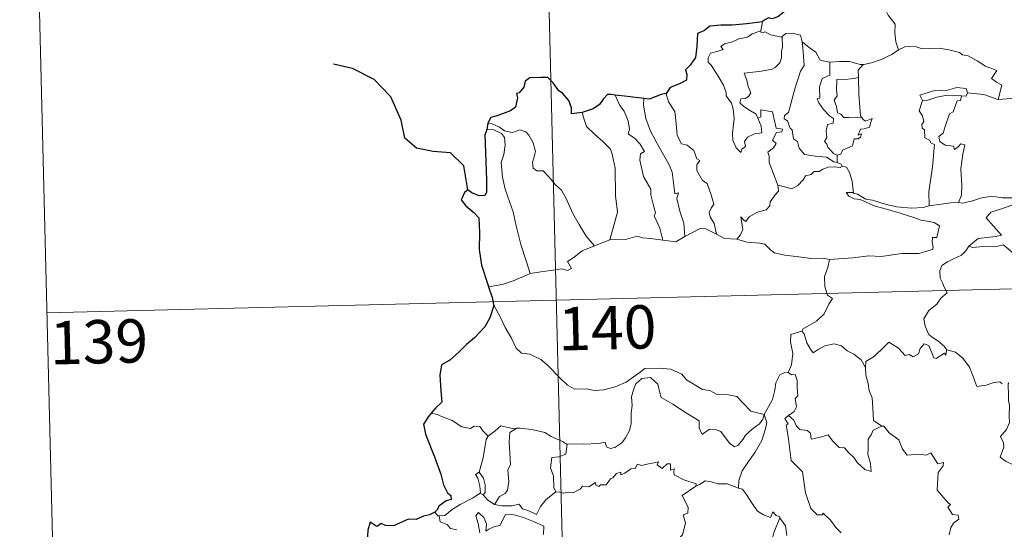
# Model space of a CAD drawing. Units: metres. Extents: x 667728 to 672255, y 744170 to 747250.
# Drawn here: x 668008 to 668179, y 746252 to 746341 of the extents above; entities that cross this region are included whole.
import ezdxf
from ezdxf.enums import TextEntityAlignment as Align

# ---------------------------------------------------------------- set-up
doc = ezdxf.new("R2010")
doc.units = ezdxf.units.M
doc.header["$MEASUREMENT"] = 0
doc.layers.add('Carátula', color=7, linetype='Continuous', lineweight=0)
doc.styles.add('Style-font002', font='font002.shx')

msp = doc.modelspace()

# ---------------------------------------------------------------- linework, layer by layer
at = {"layer": 'Carátula', "color": 7, "linetype": 'Continuous', "lineweight": 0}
for p, q in [((668096.753, 746472.675), (668102.713, 746231.816)), ((668096.753, 746472.675), (668102.713, 746231.816)), ((668011.475, 746350.064), (668014.456, 746229.631)), ((668011.475, 746350.064), (668014.456, 746229.631)), ((668012.966, 746289.849), (668542.488, 746302.96)), ((668012.966, 746289.849), (668542.488, 746302.96))]:
    msp.add_line(p, q, dxfattribs=at)
at = {"layer": 'Carátula', "color": 7, "linetype": 'Continuous', "lineweight": 30, "flags": 128}
for points in [[(668143.658, 746348.267), (668143.438, 746346.884), (668143.513, 746345.824), (668142.48, 746344.138), (668141.392, 746343.059), (668140.96, 746342.111), (668139.614, 746341.021), (668138.63, 746340.677), (668138.021, 746340.9), (668136.992, 746340.283), (668136.974, 746340.193)], [(668143.658, 746348.267), (668143.438, 746346.884), (668143.513, 746345.824), (668142.48, 746344.138), (668141.392, 746343.059), (668140.96, 746342.111), (668139.614, 746341.021), (668138.63, 746340.677), (668138.021, 746340.9), (668136.992, 746340.283), (668136.974, 746340.193)], [(668136.974, 746340.193), (668134.275, 746339.863), (668131.695, 746339.609), (668129.724, 746339.621), (668127.838, 746339.411), (668126.896, 746338.674), (668125.692, 746338.185), (668125.578, 746335.941), (668125.366, 746333.983), (668124.422, 746332.682), (668123.623, 746331.888), (668123.866, 746331.151), (668123.824, 746330.106), (668122.573, 746329.474), (668120.962, 746328.827), (668120.301, 746327.804)], [(668136.974, 746340.193), (668134.275, 746339.863), (668131.695, 746339.609), (668129.724, 746339.621), (668127.838, 746339.411), (668126.896, 746338.674), (668125.692, 746338.185), (668125.578, 746335.941), (668125.366, 746333.983), (668124.422, 746332.682), (668123.623, 746331.888), (668123.866, 746331.151), (668123.824, 746330.106), (668122.573, 746329.474), (668120.962, 746328.827), (668120.301, 746327.804)], [(668085.922, 746311.128), (668085.207, 746315.258), (668082.937, 746317.512), (668079.882, 746317.741), (668077.032, 746318.291), (668074.98, 746320.024), (668074.368, 746323.162), (668072.577, 746327.217), (668069.655, 746330.188), (668065.919, 746332.079), (668062.641, 746332.83)], [(668085.922, 746311.128), (668085.207, 746315.258), (668082.937, 746317.512), (668079.882, 746317.741), (668077.032, 746318.291), (668074.98, 746320.024), (668074.368, 746323.162), (668072.577, 746327.217), (668069.655, 746330.188), (668065.919, 746332.079), (668062.641, 746332.83)], [(668105.73, 746324.52), (668103.846, 746324.248), (668103.88, 746325.309), (668103.425, 746326.546), (668102.285, 746327.828), (668101.686, 746328.213), (668100.68, 746329.649), (668099.755, 746330.557), (668098.585, 746330.547), (668096.66, 746330.486), (668095.831, 746329.935), (668095.595, 746328.893), (668094.833, 746327.91), (668094.358, 746327.798), (668094.506, 746327.043), (668094.194, 746325.428), (668093.303, 746324.755), (668091.896, 746324.281), (668090.777, 746323.835), (668089.879, 746323.642), (668089.36, 746322.62)], [(668105.73, 746324.52), (668103.846, 746324.248), (668103.88, 746325.309), (668103.425, 746326.546), (668102.285, 746327.828), (668101.686, 746328.213), (668100.68, 746329.649), (668099.755, 746330.557), (668098.585, 746330.547), (668096.66, 746330.486), (668095.831, 746329.935), (668095.595, 746328.893), (668094.833, 746327.91), (668094.358, 746327.798), (668094.506, 746327.043), (668094.194, 746325.428), (668093.303, 746324.755), (668091.896, 746324.281), (668090.777, 746323.835), (668089.879, 746323.642), (668089.36, 746322.62)], [(668111.416, 746327.52), (668110.708, 746327.601), (668110.127, 746327.603), (668109.387, 746326.811), (668108.701, 746325.895), (668107.642, 746325.109), (668105.73, 746324.52)], [(668111.416, 746327.52), (668110.708, 746327.601), (668110.127, 746327.603), (668109.387, 746326.811), (668108.701, 746325.895), (668107.642, 746325.109), (668105.73, 746324.52)], [(668116.384, 746326.942), (668113.599, 746327.267), (668111.416, 746327.52)], [(668116.384, 746326.942), (668113.599, 746327.267), (668111.416, 746327.52)], [(668120.301, 746327.804), (668119.397, 746327.583), (668117.317, 746326.828), (668116.384, 746326.942)], [(668120.301, 746327.804), (668119.397, 746327.583), (668117.317, 746326.828), (668116.384, 746326.942)], [(668089.36, 746322.62), (668089.217, 746321.531)], [(668089.36, 746322.62), (668089.217, 746321.531)], [(668089.217, 746321.531), (668088.853, 746320.561), (668088.95, 746317.609), (668089.118, 746312.78), (668089.167, 746310.621), (668088.835, 746310.121), (668087.872, 746310.086), (668086.593, 746310.612), (668085.922, 746311.128), (668085.326, 746310.636), (668085.124, 746310.124), (668084.772, 746309.382), (668085.537, 746308.336), (668086.953, 746307.21), (668087.826, 746306.287), (668087.937, 746303.747), (668087.872, 746300.793), (668088.272, 746298.051), (668089.393, 746294.712), (668089.519, 746294.313)], [(668089.217, 746321.531), (668088.853, 746320.561), (668088.95, 746317.609), (668089.118, 746312.78), (668089.167, 746310.621), (668088.835, 746310.121), (668087.872, 746310.086), (668086.593, 746310.612), (668085.922, 746311.128), (668085.326, 746310.636), (668085.124, 746310.124), (668084.772, 746309.382), (668085.537, 746308.336), (668086.953, 746307.21), (668087.826, 746306.287), (668087.937, 746303.747), (668087.872, 746300.793), (668088.272, 746298.051), (668089.393, 746294.712), (668089.519, 746294.313)], [(668089.519, 746294.313), (668090.118, 746292.489), (668090.369, 746291.247)], [(668089.519, 746294.313), (668090.118, 746292.489), (668090.369, 746291.247)], [(668090.369, 746291.247), (668090.392, 746291.119), (668089.734, 746288.936), (668088.864, 746287.396), (668087.042, 746285.507), (668085.7, 746284.359), (668084.388, 746283.054), (668082.787, 746281.608), (668081.321, 746280.801), (668081.051, 746279.015), (668081.224, 746276.296), (668081.397, 746274.385), (668080.311, 746273.328), (668079.549, 746272.436)], [(668090.369, 746291.247), (668090.392, 746291.119), (668089.734, 746288.936), (668088.864, 746287.396), (668087.042, 746285.507), (668085.7, 746284.359), (668084.388, 746283.054), (668082.787, 746281.608), (668081.321, 746280.801), (668081.051, 746279.015), (668081.224, 746276.296), (668081.397, 746274.385), (668080.311, 746273.328), (668079.549, 746272.436)], [(668079.549, 746272.436), (668079.086, 746271.898), (668078.22, 746270.542), (668078.594, 746268.828), (668080.132, 746264.91), (668081.208, 746261.93), (668081.7, 746260.064), (668082.38, 746258.7), (668082.981, 746258.19), (668083.001, 746257.516), (668082.147, 746257.281), (668080.867, 746256.375), (668080.684, 746255.779), (668080.171, 746255.32)], [(668079.549, 746272.436), (668079.086, 746271.898), (668078.22, 746270.542), (668078.594, 746268.828), (668080.132, 746264.91), (668081.208, 746261.93), (668081.7, 746260.064), (668082.38, 746258.7), (668082.981, 746258.19), (668083.001, 746257.516), (668082.147, 746257.281), (668080.867, 746256.375), (668080.684, 746255.779), (668080.171, 746255.32)], [(668080.171, 746255.32), (668079.286, 746254.856), (668078.25, 746254.606), (668076.964, 746254.085), (668075.61, 746254.106), (668074.205, 746253.471), (668073.015, 746252.956), (668071.675, 746253.035), (668070.871, 746253.351), (668070.207, 746252.86), (668069.836, 746253.03), (668068.987, 746253.579), (668068.59, 746252.22), (668068.516, 746251.184), (668068.264, 746249.893)], [(668080.171, 746255.32), (668079.286, 746254.856), (668078.25, 746254.606), (668076.964, 746254.085), (668075.61, 746254.106), (668074.205, 746253.471), (668073.015, 746252.956), (668071.675, 746253.035), (668070.871, 746253.351), (668070.207, 746252.86), (668069.836, 746253.03), (668068.987, 746253.579), (668068.59, 746252.22), (668068.516, 746251.184), (668068.264, 746249.893)]]:
    msp.add_lwpolyline(points, dxfattribs=at)
at = {"layer": 'Carátula', "color": 7, "linetype": 'Continuous', "lineweight": 0, "flags": 128}
for points in [[(668156.352, 746345.426), (668157.198, 746344.651), (668157.842, 746343.05), (668158.754, 746341.357), (668159.975, 746339.772), (668159.878, 746338.293), (668160.045, 746336.731), (668160.551, 746335.344)], [(668156.352, 746345.426), (668157.198, 746344.651), (668157.842, 746343.05), (668158.754, 746341.357), (668159.975, 746339.772), (668159.878, 746338.293), (668160.045, 746336.731), (668160.551, 746335.344)], [(668136.974, 746340.193), (668136.702, 746338.643)], [(668136.974, 746340.193), (668136.702, 746338.643)], [(668136.174, 746323.512), (668136.758, 746322.15), (668136.83, 746320.95), (668135.582, 746320.789), (668134.371, 746320.227), (668133.826, 746319.466), (668133.993, 746318.624), (668133.362, 746318.153), (668133.182, 746317.585), (668132.389, 746318.358), (668131.796, 746319.698), (668131.755, 746320.854), (668131.949, 746322.458), (668132.053, 746323.533), (668131.859, 746325.066), (668131.602, 746326.13), (668130.682, 746327.362), (668130.687, 746327.941), (668130.183, 746329.226), (668129.309, 746330.772), (668128.088, 746332.66), (668127.57, 746333.195), (668127.537, 746333.972), (668127.957, 746334.765), (668129.276, 746335.099), (668130.159, 746335.366), (668129.721, 746335.919), (668130.368, 746336.38), (668131.746, 746336.717), (668132.854, 746337.243), (668134.381, 746337.534), (668135.193, 746338.113), (668136.702, 746338.643)], [(668136.174, 746323.512), (668136.758, 746322.15), (668136.83, 746320.95), (668135.582, 746320.789), (668134.371, 746320.227), (668133.826, 746319.466), (668133.993, 746318.624), (668133.362, 746318.153), (668133.182, 746317.585), (668132.389, 746318.358), (668131.796, 746319.698), (668131.755, 746320.854), (668131.949, 746322.458), (668132.053, 746323.533), (668131.859, 746325.066), (668131.602, 746326.13), (668130.682, 746327.362), (668130.687, 746327.941), (668130.183, 746329.226), (668129.309, 746330.772), (668128.088, 746332.66), (668127.57, 746333.195), (668127.537, 746333.972), (668127.957, 746334.765), (668129.276, 746335.099), (668130.159, 746335.366), (668129.721, 746335.919), (668130.368, 746336.38), (668131.746, 746336.717), (668132.854, 746337.243), (668134.381, 746337.534), (668135.193, 746338.113), (668136.702, 746338.643)], [(668136.702, 746338.643), (668136.666, 746338.405), (668137.105, 746338.311), (668137.447, 746338.467), (668138.339, 746337.91), (668140.234, 746337.55), (668140.352, 746337.639)], [(668136.702, 746338.643), (668136.666, 746338.405), (668137.105, 746338.311), (668137.447, 746338.467), (668138.339, 746337.91), (668140.234, 746337.55), (668140.352, 746337.639)], [(668140.352, 746337.639), (668141.012, 746338.136), (668142.088, 746338.236), (668143.573, 746337.901), (668143.831, 746336.748)], [(668140.352, 746337.639), (668141.012, 746338.136), (668142.088, 746338.236), (668143.573, 746337.901), (668143.831, 746336.748)], [(668140.352, 746337.639), (668140.422, 746335.806), (668140.282, 746335.064), (668140.233, 746333.962), (668139.939, 746333.084), (668139.185, 746332.269), (668138.624, 746331.978), (668136.77, 746331.639), (668133.81, 746331.323), (668134.249, 746330.11), (668134.454, 746329.014), (668134.958, 746327.887), (668134.545, 746327.251), (668133.973, 746326.938), (668133.189, 746326.84), (668133.04, 746326.159), (668133.693, 746325.566), (668134.617, 746324.928), (668135.852, 746324.192), (668136.174, 746323.512)], [(668140.352, 746337.639), (668140.422, 746335.806), (668140.282, 746335.064), (668140.233, 746333.962), (668139.939, 746333.084), (668139.185, 746332.269), (668138.624, 746331.978), (668136.77, 746331.639), (668133.81, 746331.323), (668134.249, 746330.11), (668134.454, 746329.014), (668134.958, 746327.887), (668134.545, 746327.251), (668133.973, 746326.938), (668133.189, 746326.84), (668133.04, 746326.159), (668133.693, 746325.566), (668134.617, 746324.928), (668135.852, 746324.192), (668136.174, 746323.512)], [(668143.831, 746336.748), (668143.994, 746335.033), (668144.191, 746332.624), (668143.548, 746331.643), (668142.551, 746328.597), (668141.896, 746325.963), (668141.474, 746324.497), (668140.771, 746323.968), (668140.721, 746323.367), (668141.27, 746323.027), (668141.757, 746321.784), (668142.132, 746321.517), (668142.333, 746319.938), (668143.047, 746319.469), (668143.317, 746318.325), (668144.25, 746317.241), (668146.162, 746316.957), (668148.061, 746316.772), (668149.311, 746315.975), (668149.894, 746315.852)], [(668143.831, 746336.748), (668143.994, 746335.033), (668144.191, 746332.624), (668143.548, 746331.643), (668142.551, 746328.597), (668141.896, 746325.963), (668141.474, 746324.497), (668140.771, 746323.968), (668140.721, 746323.367), (668141.27, 746323.027), (668141.757, 746321.784), (668142.132, 746321.517), (668142.333, 746319.938), (668143.047, 746319.469), (668143.317, 746318.325), (668144.25, 746317.241), (668146.162, 746316.957), (668148.061, 746316.772), (668149.311, 746315.975), (668149.894, 746315.852)], [(668143.831, 746336.748), (668145.025, 746335.721), (668146.187, 746334.921), (668146.94, 746333.538), (668148.583, 746333.181), (668148.637, 746333.179)], [(668143.831, 746336.748), (668145.025, 746335.721), (668146.187, 746334.921), (668146.94, 746333.538), (668148.583, 746333.181), (668148.637, 746333.179)], [(668154.426, 746332.811), (668154.518, 746332.81), (668155.878, 746333.08), (668157.544, 746333.671), (668159.346, 746334.551), (668160.551, 746335.344)], [(668154.426, 746332.811), (668154.518, 746332.81), (668155.878, 746333.08), (668157.544, 746333.671), (668159.346, 746334.551), (668160.551, 746335.344)], [(668160.551, 746335.344), (668161.649, 746335.855), (668163.394, 746335.89), (668164.61, 746335.514), (668166.08, 746335.55), (668167.605, 746335.616), (668169.482, 746335.257), (668171.107, 746334.904), (668171.64, 746334.484), (668172.584, 746334.321), (668174.135, 746333.412), (668175.615, 746332.527), (668177.589, 746331.753), (668176.649, 746330.376), (668177.501, 746329.732), (668178.406, 746329.223), (668177.787, 746326.761)], [(668160.551, 746335.344), (668161.649, 746335.855), (668163.394, 746335.89), (668164.61, 746335.514), (668166.08, 746335.55), (668167.605, 746335.616), (668169.482, 746335.257), (668171.107, 746334.904), (668171.64, 746334.484), (668172.584, 746334.321), (668174.135, 746333.412), (668175.615, 746332.527), (668177.589, 746331.753), (668176.649, 746330.376), (668177.501, 746329.732), (668178.406, 746329.223), (668177.787, 746326.761)], [(668148.637, 746333.179), (668148.631, 746330.926), (668147.276, 746330.368), (668146.845, 746328.945), (668146.873, 746326.951), (668146.451, 746326.84), (668146.708, 746326.151), (668147.534, 746325.033), (668148.578, 746323.922), (668149.293, 746323.476), (668149.21, 746322.648), (668148.219, 746322.429), (668147.972, 746321.324), (668148.1, 746320.185), (668147.685, 746319.445), (668148.124, 746319.012), (668148.297, 746318.473), (668149.262, 746317.391), (668149.879, 746317.108)], [(668148.637, 746333.179), (668148.631, 746330.926), (668147.276, 746330.368), (668146.845, 746328.945), (668146.873, 746326.951), (668146.451, 746326.84), (668146.708, 746326.151), (668147.534, 746325.033), (668148.578, 746323.922), (668149.293, 746323.476), (668149.21, 746322.648), (668148.219, 746322.429), (668147.972, 746321.324), (668148.1, 746320.185), (668147.685, 746319.445), (668148.124, 746319.012), (668148.297, 746318.473), (668149.262, 746317.391), (668149.879, 746317.108)], [(668148.637, 746333.179), (668150.322, 746333.311), (668152.047, 746333.298), (668153.878, 746332.795), (668154.426, 746332.811)], [(668148.637, 746333.179), (668150.322, 746333.311), (668152.047, 746333.298), (668153.878, 746332.795), (668154.426, 746332.811)], [(668154.426, 746332.811), (668153.556, 746331.846), (668153.604, 746330.599)], [(668154.426, 746332.811), (668153.556, 746331.846), (668153.604, 746330.599)], [(668153.604, 746330.599), (668152.906, 746330.353), (668151.762, 746330.289), (668149.84, 746330.186), (668149.794, 746328.394), (668149.878, 746327.35), (668149.373, 746326.632), (668149.771, 746325.515), (668149.946, 746324.444), (668150.545, 746324.228), (668151.054, 746323.619), (668151.914, 746323.627), (668154.11, 746323.657)], [(668153.604, 746330.599), (668152.906, 746330.353), (668151.762, 746330.289), (668149.84, 746330.186), (668149.794, 746328.394), (668149.878, 746327.35), (668149.373, 746326.632), (668149.771, 746325.515), (668149.946, 746324.444), (668150.545, 746324.228), (668151.054, 746323.619), (668151.914, 746323.627), (668154.11, 746323.657)], [(668153.604, 746330.599), (668153.605, 746330.487), (668153.651, 746327.662), (668153.928, 746323.909), (668154.11, 746323.657)], [(668153.604, 746330.599), (668153.605, 746330.487), (668153.651, 746327.662), (668153.928, 746323.909), (668154.11, 746323.657)], [(668111.416, 746327.52), (668112.221, 746325.712), (668112.981, 746324.751), (668113.673, 746323.061), (668113.905, 746321.609), (668113.67, 746320.827), (668114.801, 746320.078), (668115.775, 746319.028), (668116.519, 746317.749), (668115.821, 746317.324), (668115.696, 746316.257), (668116.323, 746313.392), (668117.603, 746311.21), (668117.624, 746310.271), (668118.164, 746308.195), (668118.403, 746307.126), (668118.189, 746306.629), (668119.176, 746304.484), (668119.67, 746302.409)], [(668111.416, 746327.52), (668112.221, 746325.712), (668112.981, 746324.751), (668113.673, 746323.061), (668113.905, 746321.609), (668113.67, 746320.827), (668114.801, 746320.078), (668115.775, 746319.028), (668116.519, 746317.749), (668115.821, 746317.324), (668115.696, 746316.257), (668116.323, 746313.392), (668117.603, 746311.21), (668117.624, 746310.271), (668118.164, 746308.195), (668118.403, 746307.126), (668118.189, 746306.629), (668119.176, 746304.484), (668119.67, 746302.409)], [(668120.301, 746327.804), (668120.251, 746327.739), (668120.676, 746326.346), (668121.788, 746324.654), (668122.013, 746322.58), (668122.166, 746320.536), (668122.92, 746319.089), (668123.912, 746318.863), (668125.046, 746317.905), (668125.599, 746316.499), (668126.125, 746316.175), (668125.597, 746315.445), (668125.614, 746314.442), (668126.595, 746312.722), (668127.351, 746312.225), (668128.042, 746310.243), (668128.531, 746308.605), (668128.055, 746307.954), (668127.741, 746307.204), (668127.886, 746306.447), (668128.589, 746305.311), (668128.977, 746303.439)], [(668120.301, 746327.804), (668120.251, 746327.739), (668120.676, 746326.346), (668121.788, 746324.654), (668122.013, 746322.58), (668122.166, 746320.536), (668122.92, 746319.089), (668123.912, 746318.863), (668125.046, 746317.905), (668125.599, 746316.499), (668126.125, 746316.175), (668125.597, 746315.445), (668125.614, 746314.442), (668126.595, 746312.722), (668127.351, 746312.225), (668128.042, 746310.243), (668128.531, 746308.605), (668128.055, 746307.954), (668127.741, 746307.204), (668127.886, 746306.447), (668128.589, 746305.311), (668128.977, 746303.439)], [(668172.485, 746327.884), (668172.236, 746328.672), (668170.635, 746328.832), (668169.01, 746328.374), (668166.593, 746328.221), (668164.216, 746327.505), (668164.712, 746326.544)], [(668172.485, 746327.884), (668172.236, 746328.672), (668170.635, 746328.832), (668169.01, 746328.374), (668166.593, 746328.221), (668164.216, 746327.505), (668164.712, 746326.544)], [(668164.712, 746326.544), (668165.635, 746326.611), (668167.152, 746327.142), (668168.965, 746327.518), (668171.442, 746327.371)], [(668164.712, 746326.544), (668165.635, 746326.611), (668167.152, 746327.142), (668168.965, 746327.518), (668171.442, 746327.371)], [(668172.485, 746327.884), (668172.269, 746327.337), (668171.442, 746327.371)], [(668172.485, 746327.884), (668172.269, 746327.337), (668171.442, 746327.371)], [(668177.787, 746326.761), (668177.737, 746326.754), (668175.309, 746327.622), (668172.485, 746327.884)], [(668177.787, 746326.761), (668177.737, 746326.754), (668175.309, 746327.622), (668172.485, 746327.884)], [(668192.239, 746328.709), (668191.677, 746328.222), (668191.029, 746328.277), (668190.55, 746327.375), (668189.834, 746326.376), (668189.132, 746326.301), (668187.026, 746325.872), (668184.556, 746325.65), (668181.981, 746326.419), (668180.06, 746326.919), (668177.787, 746326.761)], [(668192.239, 746328.709), (668191.677, 746328.222), (668191.029, 746328.277), (668190.55, 746327.375), (668189.834, 746326.376), (668189.132, 746326.301), (668187.026, 746325.872), (668184.556, 746325.65), (668181.981, 746326.419), (668180.06, 746326.919), (668177.787, 746326.761)], [(668116.384, 746326.942), (668116.375, 746325.752), (668116.723, 746323.428), (668117.558, 746321.265), (668119.071, 746318.516), (668120.813, 746315.442), (668121.324, 746314.146), (668121.614, 746311.865), (668121.778, 746310.427), (668122.395, 746310.563), (668122.12, 746309.614), (668122.637, 746307.418), (668123.328, 746305.338), (668123.528, 746303.017)], [(668116.384, 746326.942), (668116.375, 746325.752), (668116.723, 746323.428), (668117.558, 746321.265), (668119.071, 746318.516), (668120.813, 746315.442), (668121.324, 746314.146), (668121.614, 746311.865), (668121.778, 746310.427), (668122.395, 746310.563), (668122.12, 746309.614), (668122.637, 746307.418), (668123.328, 746305.338), (668123.528, 746303.017)], [(668164.712, 746326.544), (668164.092, 746324.783), (668164.689, 746323.923), (668164.901, 746322.95), (668164.557, 746322.398), (668164.624, 746321.794), (668165.044, 746321.483), (668165.092, 746320.087), (668165.905, 746319.722), (668166.171, 746319.173), (668166.771, 746318.947), (668166.416, 746315.117), (668165.809, 746310.763), (668165.863, 746308.322)], [(668164.712, 746326.544), (668164.092, 746324.783), (668164.689, 746323.923), (668164.901, 746322.95), (668164.557, 746322.398), (668164.624, 746321.794), (668165.044, 746321.483), (668165.092, 746320.087), (668165.905, 746319.722), (668166.171, 746319.173), (668166.771, 746318.947), (668166.416, 746315.117), (668165.809, 746310.763), (668165.863, 746308.322)], [(668171.442, 746327.371), (668171.273, 746326.593), (668170.718, 746326.531), (668170.019, 746324.62), (668169.337, 746324.245), (668168.64, 746322.082), (668168.264, 746320.923), (668167.489, 746320.341), (668167.691, 746319.447), (668168.595, 746318.81), (668170.061, 746318.642), (668170.23, 746318.117), (668170.931, 746318.584), (668171.325, 746319.067), (668172.026, 746318.89), (668171.683, 746317.289), (668171.306, 746314.75), (668171.489, 746311.869), (668171.445, 746310.169), (668170.946, 746308.916)], [(668171.442, 746327.371), (668171.273, 746326.593), (668170.718, 746326.531), (668170.019, 746324.62), (668169.337, 746324.245), (668168.64, 746322.082), (668168.264, 746320.923), (668167.489, 746320.341), (668167.691, 746319.447), (668168.595, 746318.81), (668170.061, 746318.642), (668170.23, 746318.117), (668170.931, 746318.584), (668171.325, 746319.067), (668172.026, 746318.89), (668171.683, 746317.289), (668171.306, 746314.75), (668171.489, 746311.869), (668171.445, 746310.169), (668170.946, 746308.916)], [(668105.73, 746324.52), (668106.084, 746323.252), (668106.492, 746322.097), (668107.871, 746320.726), (668109.326, 746319.488), (668110.647, 746318.172), (668110.931, 746317.281), (668111.414, 746314.883), (668111.496, 746310.068), (668111.853, 746307.256), (668110.496, 746302.458)], [(668105.73, 746324.52), (668106.084, 746323.252), (668106.492, 746322.097), (668107.871, 746320.726), (668109.326, 746319.488), (668110.647, 746318.172), (668110.931, 746317.281), (668111.414, 746314.883), (668111.496, 746310.068), (668111.853, 746307.256), (668110.496, 746302.458)], [(668139.627, 746311.893), (668138.103, 746315.854), (668138.111, 746316.908), (668137.892, 746317.653), (668138.846, 746318.391), (668139.326, 746319.13), (668138.692, 746319.701), (668139.383, 746321.038), (668140.292, 746321.139), (668140.409, 746321.589), (668139.354, 746321.808), (668138.695, 746324.586), (668136.679, 746324.961), (668136.689, 746323.751), (668136.174, 746323.512)], [(668139.627, 746311.893), (668138.103, 746315.854), (668138.111, 746316.908), (668137.892, 746317.653), (668138.846, 746318.391), (668139.326, 746319.13), (668138.692, 746319.701), (668139.383, 746321.038), (668140.292, 746321.139), (668140.409, 746321.589), (668139.354, 746321.808), (668138.695, 746324.586), (668136.679, 746324.961), (668136.689, 746323.751), (668136.174, 746323.512)], [(668089.36, 746322.62), (668090.105, 746322.524), (668091.415, 746321.977), (668092.257, 746321.329), (668093.641, 746321.037), (668094.941, 746321.513), (668095.96, 746321.173), (668096.493, 746320.585), (668097.219, 746319.215), (668097.646, 746317.74), (668097.4, 746316.844), (668097.104, 746315.917), (668097.216, 746314.881), (668097.874, 746314.397), (668098.951, 746314.388), (668099.955, 746313.355), (668101.095, 746311.98), (668102.136, 746311.052), (668102.971, 746309.598), (668104.091, 746307.021), (668105.209, 746305.085), (668106.423, 746303.074), (668107.866, 746301.444)], [(668089.36, 746322.62), (668090.105, 746322.524), (668091.415, 746321.977), (668092.257, 746321.329), (668093.641, 746321.037), (668094.941, 746321.513), (668095.96, 746321.173), (668096.493, 746320.585), (668097.219, 746319.215), (668097.646, 746317.74), (668097.4, 746316.844), (668097.104, 746315.917), (668097.216, 746314.881), (668097.874, 746314.397), (668098.951, 746314.388), (668099.955, 746313.355), (668101.095, 746311.98), (668102.136, 746311.052), (668102.971, 746309.598), (668104.091, 746307.021), (668105.209, 746305.085), (668106.423, 746303.074), (668107.866, 746301.444)], [(668154.11, 746323.657), (668154.394, 746323.275), (668154.795, 746322.99), (668155.977, 746323.475), (668155.755, 746322.833), (668155.474, 746321.978), (668154.566, 746321.643), (668153.962, 746321.631), (668153.545, 746320.551), (668154.099, 746320.788), (668153.926, 746320.198), (668153.527, 746319.908), (668152.874, 746319.945), (668152.549, 746318.703), (668150.801, 746317.997), (668150.557, 746317.299), (668149.879, 746317.108)], [(668154.11, 746323.657), (668154.394, 746323.275), (668154.795, 746322.99), (668155.977, 746323.475), (668155.755, 746322.833), (668155.474, 746321.978), (668154.566, 746321.643), (668153.962, 746321.631), (668153.545, 746320.551), (668154.099, 746320.788), (668153.926, 746320.198), (668153.527, 746319.908), (668152.874, 746319.945), (668152.549, 746318.703), (668150.801, 746317.997), (668150.557, 746317.299), (668149.879, 746317.108)], [(668089.217, 746321.531), (668090.397, 746321.471), (668091.758, 746320.861), (668092.252, 746320.146), (668092.405, 746318.822), (668092.141, 746317.207), (668091.697, 746315.828), (668091.944, 746313.272), (668092.37, 746311.206), (668093.16, 746308.93), (668093.78, 746307.329), (668094.269, 746304.872), (668095.105, 746301.63), (668096.017, 746298.839), (668096.735, 746296.643)], [(668089.217, 746321.531), (668090.397, 746321.471), (668091.758, 746320.861), (668092.252, 746320.146), (668092.405, 746318.822), (668092.141, 746317.207), (668091.697, 746315.828), (668091.944, 746313.272), (668092.37, 746311.206), (668093.16, 746308.93), (668093.78, 746307.329), (668094.269, 746304.872), (668095.105, 746301.63), (668096.017, 746298.839), (668096.735, 746296.643)], [(668149.879, 746317.108), (668149.894, 746315.852)], [(668149.879, 746317.108), (668149.894, 746315.852)], [(668149.894, 746315.852), (668150.577, 746315.578), (668150.762, 746315.226), (668150.819, 746315.207)], [(668149.894, 746315.852), (668150.577, 746315.578), (668150.762, 746315.226), (668150.819, 746315.207)], [(668150.819, 746315.207), (668150.438, 746314.986), (668149.402, 746315.11), (668148.322, 746315.025), (668147.39, 746314.687), (668146.777, 746314.266), (668145.934, 746314.262), (668145.407, 746313.74), (668144.434, 746313.532), (668144.019, 746312.846), (668143.062, 746311.832), (668142.057, 746311.27), (668140.984, 746311.542), (668139.627, 746311.893)], [(668150.819, 746315.207), (668150.438, 746314.986), (668149.402, 746315.11), (668148.322, 746315.025), (668147.39, 746314.687), (668146.777, 746314.266), (668145.934, 746314.262), (668145.407, 746313.74), (668144.434, 746313.532), (668144.019, 746312.846), (668143.062, 746311.832), (668142.057, 746311.27), (668140.984, 746311.542), (668139.627, 746311.893)], [(668150.819, 746315.207), (668151.528, 746315.009), (668152.047, 746314.132), (668152.519, 746312.625), (668152.734, 746310.559)], [(668150.819, 746315.207), (668151.528, 746315.009), (668152.047, 746314.132), (668152.519, 746312.625), (668152.734, 746310.559)], [(668132.545, 746302.579), (668133.171, 746303.336), (668133.565, 746304.216), (668133.373, 746305.334), (668133.214, 746306.426), (668133.772, 746305.82), (668134.06, 746305.649), (668134.663, 746306.435), (668136.127, 746307.246), (668137.608, 746307.644), (668138.243, 746308.328), (668138.294, 746309.012), (668139.158, 746310.216), (668139.763, 746310.855), (668139.627, 746311.893)], [(668132.545, 746302.579), (668133.171, 746303.336), (668133.565, 746304.216), (668133.373, 746305.334), (668133.214, 746306.426), (668133.772, 746305.82), (668134.06, 746305.649), (668134.663, 746306.435), (668136.127, 746307.246), (668137.608, 746307.644), (668138.243, 746308.328), (668138.294, 746309.012), (668139.158, 746310.216), (668139.763, 746310.855), (668139.627, 746311.893)], [(668152.734, 746310.559), (668152.531, 746310.62), (668151.434, 746310.64), (668151.921, 746310.021), (668152.824, 746309.53), (668153.873, 746309.407), (668155.06, 746308.892), (668156.479, 746308.305), (668158.453, 746307.779), (668160.827, 746307.072), (668163.204, 746306.334), (668164.48, 746305.856), (668165.841, 746305.606), (668166.687, 746305.438), (668167.635, 746304.885), (668167.163, 746302.876), (668166.413, 746302.865), (668166.385, 746302.136), (668166.535, 746301.164), (668166.41, 746300.781), (668165.377, 746300.478), (668164.036, 746300.119), (668161.117, 746300.104), (668157.549, 746299.588), (668155.405, 746299.708), (668152.591, 746299.365), (668148.551, 746299.062)], [(668152.734, 746310.559), (668152.531, 746310.62), (668151.434, 746310.64), (668151.921, 746310.021), (668152.824, 746309.53), (668153.873, 746309.407), (668155.06, 746308.892), (668156.479, 746308.305), (668158.453, 746307.779), (668160.827, 746307.072), (668163.204, 746306.334), (668164.48, 746305.856), (668165.841, 746305.606), (668166.687, 746305.438), (668167.635, 746304.885), (668167.163, 746302.876), (668166.413, 746302.865), (668166.385, 746302.136), (668166.535, 746301.164), (668166.41, 746300.781), (668165.377, 746300.478), (668164.036, 746300.119), (668161.117, 746300.104), (668157.549, 746299.588), (668155.405, 746299.708), (668152.591, 746299.365), (668148.551, 746299.062)], [(668165.863, 746308.322), (668164.81, 746308.064), (668162.754, 746307.925), (668160.198, 746308.162), (668158.034, 746308.708), (668156.011, 746309.338), (668154.859, 746309.492), (668153.434, 746310.337), (668152.734, 746310.559)], [(668165.863, 746308.322), (668164.81, 746308.064), (668162.754, 746307.925), (668160.198, 746308.162), (668158.034, 746308.708), (668156.011, 746309.338), (668154.859, 746309.492), (668153.434, 746310.337), (668152.734, 746310.559)], [(668165.863, 746308.322), (668169.586, 746308.834), (668170.946, 746308.916)], [(668165.863, 746308.322), (668169.586, 746308.834), (668170.946, 746308.916)], [(668170.946, 746308.916), (668171.671, 746308.819), (668173.575, 746309.244), (668174.686, 746309.638), (668176.617, 746309.992), (668178.565, 746309.698), (668181.554, 746309.715), (668184.476, 746309.402), (668185.832, 746308.783)], [(668170.946, 746308.916), (668171.671, 746308.819), (668173.575, 746309.244), (668174.686, 746309.638), (668176.617, 746309.992), (668178.565, 746309.698), (668181.554, 746309.715), (668184.476, 746309.402), (668185.832, 746308.783)], [(668185.832, 746308.783), (668185.576, 746308.136), (668182.706, 746308.358), (668180.138, 746308.476), (668178.359, 746307.845), (668176.547, 746307.266), (668175.729, 746306.284), (668176.54, 746305.363), (668178.399, 746303.245), (668177.412, 746303.017), (668174.314, 746302.663), (668172.734, 746301.372)], [(668185.832, 746308.783), (668185.576, 746308.136), (668182.706, 746308.358), (668180.138, 746308.476), (668178.359, 746307.845), (668176.547, 746307.266), (668175.729, 746306.284), (668176.54, 746305.363), (668178.399, 746303.245), (668177.412, 746303.017), (668174.314, 746302.663), (668172.734, 746301.372)], [(668123.528, 746303.017), (668124.734, 746303.655), (668126.152, 746304.43), (668127.135, 746304.381), (668128.977, 746303.439)], [(668123.528, 746303.017), (668124.734, 746303.655), (668126.152, 746304.43), (668127.135, 746304.381), (668128.977, 746303.439)], [(668107.866, 746301.444), (668110.496, 746302.458)], [(668107.866, 746301.444), (668110.496, 746302.458)], [(668110.496, 746302.458), (668113.218, 746302.495), (668115.259, 746303.091), (668116.161, 746302.788), (668117.595, 746302.664), (668119.67, 746302.409)], [(668110.496, 746302.458), (668113.218, 746302.495), (668115.259, 746303.091), (668116.161, 746302.788), (668117.595, 746302.664), (668119.67, 746302.409)], [(668119.67, 746302.409), (668121.976, 746302.09), (668123.528, 746303.017)], [(668119.67, 746302.409), (668121.976, 746302.09), (668123.528, 746303.017)], [(668128.977, 746303.439), (668130.4, 746302.692), (668132.545, 746302.579)], [(668128.977, 746303.439), (668130.4, 746302.692), (668132.545, 746302.579)], [(668132.545, 746302.579), (668134.271, 746302.069), (668136.52, 746301.891), (668137.382, 746301.732), (668138.328, 746300.706), (668139.058, 746300.231), (668140.838, 746299.827), (668143.268, 746299.533), (668145.334, 746299.241), (668147.468, 746299.263), (668148.551, 746299.062)], [(668132.545, 746302.579), (668134.271, 746302.069), (668136.52, 746301.891), (668137.382, 746301.732), (668138.328, 746300.706), (668139.058, 746300.231), (668140.838, 746299.827), (668143.268, 746299.533), (668145.334, 746299.241), (668147.468, 746299.263), (668148.551, 746299.062)], [(668096.735, 746296.643), (668098.565, 746296.912), (668100.321, 746297.168), (668102.223, 746297.459), (668103.169, 746297.151), (668103.876, 746297.513), (668103.188, 746298.717), (668104.318, 746299.458), (668105.735, 746300.555), (668107.866, 746301.444)], [(668096.735, 746296.643), (668098.565, 746296.912), (668100.321, 746297.168), (668102.223, 746297.459), (668103.169, 746297.151), (668103.876, 746297.513), (668103.188, 746298.717), (668104.318, 746299.458), (668105.735, 746300.555), (668107.866, 746301.444)], [(668172.734, 746301.372), (668172.218, 746300.53), (668171.414, 746299.789), (668169.913, 746299.093), (668169.016, 746298.627), (668168.022, 746298.001), (668167.697, 746297.068), (668167.747, 746295.832), (668168.142, 746295.012), (668168.435, 746294.249), (668168.966, 746293.296), (668167.865, 746292.382), (668167.172, 746291.331), (668165.803, 746290.225), (668164.913, 746288.791), (668165.176, 746287.508), (668165.784, 746286.063), (668166.388, 746285.606), (668167.362, 746284.962), (668168.432, 746284.082), (668168.872, 746283.466)], [(668172.734, 746301.372), (668172.218, 746300.53), (668171.414, 746299.789), (668169.913, 746299.093), (668169.016, 746298.627), (668168.022, 746298.001), (668167.697, 746297.068), (668167.747, 746295.832), (668168.142, 746295.012), (668168.435, 746294.249), (668168.966, 746293.296), (668167.865, 746292.382), (668167.172, 746291.331), (668165.803, 746290.225), (668164.913, 746288.791), (668165.176, 746287.508), (668165.784, 746286.063), (668166.388, 746285.606), (668167.362, 746284.962), (668168.432, 746284.082), (668168.872, 746283.466)], [(668172.734, 746301.372), (668173.384, 746301.12), (668175.176, 746301.294), (668177.189, 746301.22), (668178.696, 746301.571), (668182.044, 746298.711), (668182.535, 746297.466), (668183.411, 746296.094), (668183.69, 746295.182), (668184.612, 746293.655), (668184.939, 746292.341), (668186.059, 746291.283), (668187.164, 746290.311), (668187.599, 746289.845), (668188.003, 746290.444), (668188.522, 746290.709), (668189.477, 746290.281), (668190.738, 746290.279), (668191.814, 746290.53), (668192.943, 746290.807), (668193.745, 746291.25), (668196.043, 746288.928), (668198.755, 746288.302)], [(668172.734, 746301.372), (668173.384, 746301.12), (668175.176, 746301.294), (668177.189, 746301.22), (668178.696, 746301.571), (668182.044, 746298.711), (668182.535, 746297.466), (668183.411, 746296.094), (668183.69, 746295.182), (668184.612, 746293.655), (668184.939, 746292.341), (668186.059, 746291.283), (668187.164, 746290.311), (668187.599, 746289.845), (668188.003, 746290.444), (668188.522, 746290.709), (668189.477, 746290.281), (668190.738, 746290.279), (668191.814, 746290.53), (668192.943, 746290.807), (668193.745, 746291.25), (668196.043, 746288.928), (668198.755, 746288.302)], [(668148.551, 746299.062), (668148.309, 746297.679), (668147.681, 746296.138), (668147.786, 746294.404), (668148.251, 746292.852), (668149.089, 746292.308), (668148.463, 746291.318), (668147.663, 746289.621), (668146.333, 746288.384), (668144.004, 746287.038), (668143.758, 746286.629)], [(668148.551, 746299.062), (668148.309, 746297.679), (668147.681, 746296.138), (668147.786, 746294.404), (668148.251, 746292.852), (668149.089, 746292.308), (668148.463, 746291.318), (668147.663, 746289.621), (668146.333, 746288.384), (668144.004, 746287.038), (668143.758, 746286.629)], [(668089.519, 746294.313), (668091.875, 746294.734), (668093.923, 746295.394), (668096.735, 746296.643)], [(668089.519, 746294.313), (668091.875, 746294.734), (668093.923, 746295.394), (668096.735, 746296.643)], [(668090.369, 746291.247), (668091.56, 746289.043), (668092.381, 746287.306), (668093.488, 746285.425), (668094.278, 746283.731), (668095.214, 746282.862), (668096.632, 746282.653), (668098.541, 746281.722), (668099.667, 746280.837), (668101.979, 746278.452), (668103.176, 746277.285), (668104.426, 746276.592), (668106.451, 746276.65), (668107.838, 746276.385), (668109.476, 746276.483), (668111.424, 746277.01), (668113.328, 746277.835), (668115.79, 746279.542), (668116.589, 746280.179), (668119.062, 746280.257), (668121.079, 746280.081), (668122.985, 746279.22), (668123.815, 746278.248), (668126.566, 746276.543), (668127.824, 746276.401), (668129.12, 746275.69), (668131.086, 746275.605), (668132.512, 746275.327), (668133.619, 746274.174), (668134.93, 746272.825), (668137.262, 746272.237)], [(668090.369, 746291.247), (668091.56, 746289.043), (668092.381, 746287.306), (668093.488, 746285.425), (668094.278, 746283.731), (668095.214, 746282.862), (668096.632, 746282.653), (668098.541, 746281.722), (668099.667, 746280.837), (668101.979, 746278.452), (668103.176, 746277.285), (668104.426, 746276.592), (668106.451, 746276.65), (668107.838, 746276.385), (668109.476, 746276.483), (668111.424, 746277.01), (668113.328, 746277.835), (668115.79, 746279.542), (668116.589, 746280.179), (668119.062, 746280.257), (668121.079, 746280.081), (668122.985, 746279.22), (668123.815, 746278.248), (668126.566, 746276.543), (668127.824, 746276.401), (668129.12, 746275.69), (668131.086, 746275.605), (668132.512, 746275.327), (668133.619, 746274.174), (668134.93, 746272.825), (668137.262, 746272.237)], [(668143.758, 746286.629), (668141.897, 746286.049), (668141.822, 746284.802), (668142.208, 746282.788), (668141.972, 746280.848), (668141.405, 746279.502)], [(668143.758, 746286.629), (668141.897, 746286.049), (668141.822, 746284.802), (668142.208, 746282.788), (668141.972, 746280.848), (668141.405, 746279.502)], [(668143.758, 746286.629), (668144.212, 746286.197), (668144.659, 746284.654), (668145.268, 746283.549), (668145.72, 746282.898), (668146.629, 746283.464), (668147.783, 746284.133), (668149.402, 746284.482), (668150.66, 746284.126), (668151.65, 746283.244), (668152.8, 746282.692), (668154.058, 746281.716), (668154.827, 746280.334)], [(668143.758, 746286.629), (668144.212, 746286.197), (668144.659, 746284.654), (668145.268, 746283.549), (668145.72, 746282.898), (668146.629, 746283.464), (668147.783, 746284.133), (668149.402, 746284.482), (668150.66, 746284.126), (668151.65, 746283.244), (668152.8, 746282.692), (668154.058, 746281.716), (668154.827, 746280.334)], [(668168.828, 746283.283), (668168.753, 746282.523), (668168.482, 746282.862), (668167.058, 746281.906), (668166.623, 746282.011), (668165.755, 746284.173), (668164.98, 746284.459), (668164.274, 746283.645), (668164.01, 746282.743), (668163.086, 746282.234), (668162.369, 746282.607), (668161.655, 746282.439), (668160.547, 746283.697), (668158.825, 746284.741), (668158.097, 746283.983), (668156.37, 746282.303), (668154.861, 746281.388), (668154.827, 746280.334)], [(668168.828, 746283.283), (668168.753, 746282.523), (668168.482, 746282.862), (668167.058, 746281.906), (668166.623, 746282.011), (668165.755, 746284.173), (668164.98, 746284.459), (668164.274, 746283.645), (668164.01, 746282.743), (668163.086, 746282.234), (668162.369, 746282.607), (668161.655, 746282.439), (668160.547, 746283.697), (668158.825, 746284.741), (668158.097, 746283.983), (668156.37, 746282.303), (668154.861, 746281.388), (668154.827, 746280.334)], [(668168.872, 746283.466), (668168.897, 746283.417), (668170.392, 746283.041), (668171.645, 746281.981), (668172.836, 746280.441), (668173.477, 746278.789), (668174.102, 746277.055), (668175.742, 746277.291), (668177.057, 746277.78), (668178.091, 746277.855), (668178.514, 746277.509)], [(668168.872, 746283.466), (668168.897, 746283.417), (668170.392, 746283.041), (668171.645, 746281.981), (668172.836, 746280.441), (668173.477, 746278.789), (668174.102, 746277.055), (668175.742, 746277.291), (668177.057, 746277.78), (668178.091, 746277.855), (668178.514, 746277.509)], [(668154.827, 746280.334), (668154.843, 746279.042), (668155.253, 746277.598), (668155.429, 746276.308), (668155.967, 746275.085), (668156.078, 746273.345), (668156.223, 746271.209), (668157.633, 746270.19)], [(668154.827, 746280.334), (668154.843, 746279.042), (668155.253, 746277.598), (668155.429, 746276.308), (668155.967, 746275.085), (668156.078, 746273.345), (668156.223, 746271.209), (668157.633, 746270.19)], [(668137.262, 746272.237), (668137.047, 746271.437), (668136.424, 746270.615), (668135.146, 746269.685), (668134.029, 746268.663), (668133.621, 746267.947), (668132.667, 746266.88), (668132.109, 746266.626), (668131.256, 746267.289), (668129.761, 746269.27), (668128.848, 746269.616), (668127.822, 746269.697), (668127.029, 746269.148), (668126.522, 746268.792), (668125.986, 746269.895), (668125.991, 746271.137), (668123.638, 746272.553), (668121.425, 746273.999), (668119.421, 746275.186), (668119.132, 746276.206), (668118.823, 746277.454), (668117.567, 746278.641), (668116.044, 746278.436), (668114.996, 746277.52), (668114.593, 746276.505), (668114.271, 746275.297), (668114.409, 746273.762), (668114.232, 746272.523), (668114.226, 746270.655), (668113.894, 746269.433), (668113.222, 746268.204), (668112.566, 746267.306), (668111.402, 746266.5), (668110.564, 746266.323), (668109.932, 746266.653), (668109.697, 746267.419), (668108.529, 746267.223), (668105.975, 746267.103), (668103.811, 746267.157), (668103.102, 746267.096)], [(668137.262, 746272.237), (668137.047, 746271.437), (668136.424, 746270.615), (668135.146, 746269.685), (668134.029, 746268.663), (668133.621, 746267.947), (668132.667, 746266.88), (668132.109, 746266.626), (668131.256, 746267.289), (668129.761, 746269.27), (668128.848, 746269.616), (668127.822, 746269.697), (668127.029, 746269.148), (668126.522, 746268.792), (668125.986, 746269.895), (668125.991, 746271.137), (668123.638, 746272.553), (668121.425, 746273.999), (668119.421, 746275.186), (668119.132, 746276.206), (668118.823, 746277.454), (668117.567, 746278.641), (668116.044, 746278.436), (668114.996, 746277.52), (668114.593, 746276.505), (668114.271, 746275.297), (668114.409, 746273.762), (668114.232, 746272.523), (668114.226, 746270.655), (668113.894, 746269.433), (668113.222, 746268.204), (668112.566, 746267.306), (668111.402, 746266.5), (668110.564, 746266.323), (668109.932, 746266.653), (668109.697, 746267.419), (668108.529, 746267.223), (668105.975, 746267.103), (668103.811, 746267.157), (668103.102, 746267.096)], [(668137.262, 746272.237), (668138.007, 746273.552), (668138.72, 746274.837), (668139.083, 746276.418), (668139.252, 746277.731), (668139.995, 746279.076), (668140.719, 746279.421), (668141.405, 746279.502)], [(668137.262, 746272.237), (668138.007, 746273.552), (668138.72, 746274.837), (668139.083, 746276.418), (668139.252, 746277.731), (668139.995, 746279.076), (668140.719, 746279.421), (668141.405, 746279.502)], [(668141.405, 746279.502), (668141.969, 746279.102), (668142.605, 746279.129), (668142.982, 746278.132), (668142.983, 746276.95), (668143.099, 746275.481), (668142.649, 746274.995), (668142.872, 746273.577), (668142.43, 746272.774), (668141.476, 746272.026)], [(668141.405, 746279.502), (668141.969, 746279.102), (668142.605, 746279.129), (668142.982, 746278.132), (668142.983, 746276.95), (668143.099, 746275.481), (668142.649, 746274.995), (668142.872, 746273.577), (668142.43, 746272.774), (668141.476, 746272.026)], [(668179.616, 746277.694), (668179.534, 746277.522), (668179.57, 746275.339), (668179.585, 746274.651), (668179.749, 746273.777), (668179.694, 746272.008), (668179.751, 746270.869), (668179.217, 746269.626), (668178.203, 746268.427), (668178.733, 746267.345), (668178.759, 746266.551), (668178.155, 746264.872), (668179.16, 746264.09), (668180.405, 746263.517), (668180.894, 746262.59), (668181.873, 746262.311), (668182.922, 746261.82), (668184.481, 746261.225), (668185.351, 746261.295), (668186.125, 746261.718), (668186.739, 746260.843)], [(668179.616, 746277.694), (668179.534, 746277.522), (668179.57, 746275.339), (668179.585, 746274.651), (668179.749, 746273.777), (668179.694, 746272.008), (668179.751, 746270.869), (668179.217, 746269.626), (668178.203, 746268.427), (668178.733, 746267.345), (668178.759, 746266.551), (668178.155, 746264.872), (668179.16, 746264.09), (668180.405, 746263.517), (668180.894, 746262.59), (668181.873, 746262.311), (668182.922, 746261.82), (668184.481, 746261.225), (668185.351, 746261.295), (668186.125, 746261.718), (668186.739, 746260.843)], [(668080.672, 746272.233), (668079.549, 746272.436)], [(668080.672, 746272.233), (668079.549, 746272.436)], [(668089.438, 746268.473), (668088.556, 746269.361), (668087.966, 746270.154), (668086.988, 746270.216), (668086.35, 746269.83), (668084.884, 746270.103), (668083.226, 746271.162), (668081.218, 746271.943), (668080.672, 746272.233)], [(668089.438, 746268.473), (668088.556, 746269.361), (668087.966, 746270.154), (668086.988, 746270.216), (668086.35, 746269.83), (668084.884, 746270.103), (668083.226, 746271.162), (668081.218, 746271.943), (668080.672, 746272.233)], [(668137.262, 746272.237), (668137.698, 746270.867), (668137.503, 746269.772), (668136.877, 746267.733), (668135.705, 746265.686), (668134.535, 746264.089), (668133.428, 746262.488), (668132.84, 746260.791), (668132.8, 746259.492)], [(668137.262, 746272.237), (668137.698, 746270.867), (668137.503, 746269.772), (668136.877, 746267.733), (668135.705, 746265.686), (668134.535, 746264.089), (668133.428, 746262.488), (668132.84, 746260.791), (668132.8, 746259.492)], [(668150.573, 746251.759), (668149.644, 746252.648), (668148.76, 746253.936), (668147.448, 746255.154), (668147.32, 746254.882), (668146.426, 746254.866), (668145.348, 746255.932), (668144.386, 746258.653), (668143.92, 746262.289), (668141.95, 746264.274), (668141.426, 746268.397), (668141.04, 746270.422), (668141.429, 746270.527), (668140.846, 746271.56), (668141.476, 746272.026)], [(668150.573, 746251.759), (668149.644, 746252.648), (668148.76, 746253.936), (668147.448, 746255.154), (668147.32, 746254.882), (668146.426, 746254.866), (668145.348, 746255.932), (668144.386, 746258.653), (668143.92, 746262.289), (668141.95, 746264.274), (668141.426, 746268.397), (668141.04, 746270.422), (668141.429, 746270.527), (668140.846, 746271.56), (668141.476, 746272.026)], [(668141.476, 746272.026), (668142.421, 746271.262), (668142.833, 746270.227), (668143.413, 746269.615), (668144.731, 746269.445), (668145.268, 746269.002), (668145.384, 746267.974), (668146.794, 746268.22), (668148.344, 746268.722), (668149.096, 746267.679), (668150.222, 746266.5), (668151.195, 746266.456), (668151.857, 746265.668), (668152.869, 746264.711), (668153.356, 746263.923), (668154.701, 746262.708), (668155.77, 746262.353), (668155.667, 746263.76), (668155.226, 746265.341), (668155.296, 746266.217), (668155.268, 746267.932), (668155.8, 746268.721), (668156.126, 746269.541), (668157.633, 746270.19)], [(668141.476, 746272.026), (668142.421, 746271.262), (668142.833, 746270.227), (668143.413, 746269.615), (668144.731, 746269.445), (668145.268, 746269.002), (668145.384, 746267.974), (668146.794, 746268.22), (668148.344, 746268.722), (668149.096, 746267.679), (668150.222, 746266.5), (668151.195, 746266.456), (668151.857, 746265.668), (668152.869, 746264.711), (668153.356, 746263.923), (668154.701, 746262.708), (668155.77, 746262.353), (668155.667, 746263.76), (668155.226, 746265.341), (668155.296, 746266.217), (668155.268, 746267.932), (668155.8, 746268.721), (668156.126, 746269.541), (668157.633, 746270.19)], [(668094.422, 746269.834), (668093.654, 746269.827), (668091.609, 746270.252), (668090.62, 746269.403), (668089.438, 746268.473)], [(668094.422, 746269.834), (668093.654, 746269.827), (668091.609, 746270.252), (668090.62, 746269.403), (668089.438, 746268.473)], [(668094.422, 746269.834), (668093.174, 746269.098), (668093.088, 746267.491), (668093.18, 746265.554), (668093.279, 746263.492), (668092.848, 746262.624), (668093.012, 746260.618), (668092.77, 746259.135), (668092.353, 746258.537), (668091.393, 746258.057), (668090.509, 746256.675)], [(668094.422, 746269.834), (668093.174, 746269.098), (668093.088, 746267.491), (668093.18, 746265.554), (668093.279, 746263.492), (668092.848, 746262.624), (668093.012, 746260.618), (668092.77, 746259.135), (668092.353, 746258.537), (668091.393, 746258.057), (668090.509, 746256.675)], [(668103.102, 746267.096), (668102.991, 746267.084), (668102.321, 746267.555), (668100.376, 746268.446), (668099.234, 746269.103), (668097.008, 746269.632), (668094.992, 746269.847), (668094.422, 746269.834)], [(668103.102, 746267.096), (668102.991, 746267.084), (668102.321, 746267.555), (668100.376, 746268.446), (668099.234, 746269.103), (668097.008, 746269.632), (668094.992, 746269.847), (668094.422, 746269.834)], [(668157.633, 746270.19), (668157.643, 746270.181), (668157.991, 746270.184), (668158.927, 746269.059), (668160.585, 746267.857), (668161.202, 746266.218), (668162.027, 746265.207), (668164.06, 746265.376), (668165.315, 746265.197), (668166.115, 746265.582), (668167.337, 746263.672), (668168.333, 746263.924), (668168.292, 746263.326), (668167.375, 746262.219), (668167.198, 746259.161), (668169.13, 746256.927), (668169.551, 746256.672), (668169.097, 746256.167), (668169.885, 746254.905), (668170.847, 746254.827), (668171.007, 746254.089), (668170.096, 746253.484), (668169.569, 746252.687), (668169.315, 746251.414)], [(668157.633, 746270.19), (668157.643, 746270.181), (668157.991, 746270.184), (668158.927, 746269.059), (668160.585, 746267.857), (668161.202, 746266.218), (668162.027, 746265.207), (668164.06, 746265.376), (668165.315, 746265.197), (668166.115, 746265.582), (668167.337, 746263.672), (668168.333, 746263.924), (668168.292, 746263.326), (668167.375, 746262.219), (668167.198, 746259.161), (668169.13, 746256.927), (668169.551, 746256.672), (668169.097, 746256.167), (668169.885, 746254.905), (668170.847, 746254.827), (668171.007, 746254.089), (668170.096, 746253.484), (668169.569, 746252.687), (668169.315, 746251.414)], [(668087.862, 746262.231), (668088.558, 746264.747), (668088.911, 746266.836), (668089.103, 746267.885), (668089.438, 746268.473)], [(668087.862, 746262.231), (668088.558, 746264.747), (668088.911, 746266.836), (668089.103, 746267.885), (668089.438, 746268.473)], [(668103.102, 746267.096), (668102.863, 746265.365), (668101.689, 746264.882), (668100.457, 746264.789), (668100.231, 746263.017), (668100.759, 746261.547), (668100.821, 746259.618), (668101.168, 746258.854)], [(668103.102, 746267.096), (668102.863, 746265.365), (668101.689, 746264.882), (668100.457, 746264.789), (668100.231, 746263.017), (668100.759, 746261.547), (668100.821, 746259.618), (668101.168, 746258.854)], [(668101.168, 746258.854), (668101.877, 746258.814), (668102.45, 746258.614), (668103.39, 746258.815), (668104.185, 746258.688), (668105.411, 746259.346), (668105.807, 746259.843), (668106.871, 746259.689), (668108.058, 746260.459), (668108.114, 746259.984), (668108.59, 746259.76), (668108.921, 746260.048), (668109.882, 746260.076), (668110.614, 746261.074), (668111.043, 746261.267), (668111.671, 746261.991), (668112.436, 746262.222), (668112.447, 746261.775), (668113.112, 746262.087), (668114.145, 746262.852), (668114.883, 746262.875), (668115.313, 746263.655), (668115.987, 746263.43), (668117.202, 746263.715), (668118.504, 746263.924), (668118.961, 746264.038), (668118.738, 746263.501), (668119.562, 746262.892), (668120.456, 746263.684), (668121.046, 746263.716), (668121.053, 746262.596), (668121.664, 746262.822), (668121.58, 746262.257), (668121.668, 746261.767), (668123.354, 746260.899), (668125.449, 746260.222), (668125.386, 746259.806)], [(668101.168, 746258.854), (668101.877, 746258.814), (668102.45, 746258.614), (668103.39, 746258.815), (668104.185, 746258.688), (668105.411, 746259.346), (668105.807, 746259.843), (668106.871, 746259.689), (668108.058, 746260.459), (668108.114, 746259.984), (668108.59, 746259.76), (668108.921, 746260.048), (668109.882, 746260.076), (668110.614, 746261.074), (668111.043, 746261.267), (668111.671, 746261.991), (668112.436, 746262.222), (668112.447, 746261.775), (668113.112, 746262.087), (668114.145, 746262.852), (668114.883, 746262.875), (668115.313, 746263.655), (668115.987, 746263.43), (668117.202, 746263.715), (668118.504, 746263.924), (668118.961, 746264.038), (668118.738, 746263.501), (668119.562, 746262.892), (668120.456, 746263.684), (668121.046, 746263.716), (668121.053, 746262.596), (668121.664, 746262.822), (668121.58, 746262.257), (668121.668, 746261.767), (668123.354, 746260.899), (668125.449, 746260.222), (668125.386, 746259.806)], [(668088.059, 746258.638), (668088.093, 746258.658), (668088.018, 746259.818), (668087.636, 746261.189), (668087.23, 746261.838), (668087.862, 746262.231)], [(668088.059, 746258.638), (668088.093, 746258.658), (668088.018, 746259.818), (668087.636, 746261.189), (668087.23, 746261.838), (668087.862, 746262.231)], [(668087.862, 746262.231), (668088.621, 746261.222), (668088.904, 746260.074), (668088.909, 746258.754), (668088.573, 746258.314)], [(668087.862, 746262.231), (668088.621, 746261.222), (668088.904, 746260.074), (668088.909, 746258.754), (668088.573, 746258.314)], [(668119.252, 746244.764), (668119.293, 746244.819), (668120.803, 746248.154), (668120.906, 746248.757), (668121.85, 746249.387), (668122.366, 746250.614), (668123.091, 746251.406), (668123.635, 746253.417), (668123.221, 746254.871), (668124.054, 746255.174), (668124.087, 746256.164), (668123.047, 746258.199), (668125.386, 746259.806)], [(668119.252, 746244.764), (668119.293, 746244.819), (668120.803, 746248.154), (668120.906, 746248.757), (668121.85, 746249.387), (668122.366, 746250.614), (668123.091, 746251.406), (668123.635, 746253.417), (668123.221, 746254.871), (668124.054, 746255.174), (668124.087, 746256.164), (668123.047, 746258.199), (668125.386, 746259.806)], [(668125.386, 746259.806), (668126.05, 746260.142), (668127.055, 746260.726), (668128.144, 746260.571), (668129.236, 746260.242), (668130.853, 746260.224), (668132.051, 746259.748), (668132.8, 746259.492)], [(668125.386, 746259.806), (668126.05, 746260.142), (668127.055, 746260.726), (668128.144, 746260.571), (668129.236, 746260.242), (668130.853, 746260.224), (668132.051, 746259.748), (668132.8, 746259.492)], [(668132.8, 746259.492), (668133.48, 746259.331), (668134.233, 746258.239), (668135.034, 746257.003), (668136.089, 746255.512), (668137.125, 746254.875), (668138.328, 746254.374), (668138.78, 746255.373), (668139.309, 746254.753), (668139.918, 746254.554), (668139.989, 746254.364)], [(668132.8, 746259.492), (668133.48, 746259.331), (668134.233, 746258.239), (668135.034, 746257.003), (668136.089, 746255.512), (668137.125, 746254.875), (668138.328, 746254.374), (668138.78, 746255.373), (668139.309, 746254.753), (668139.918, 746254.554), (668139.989, 746254.364)], [(668080.967, 746254.695), (668081.901, 746254.767), (668083.224, 746255.781), (668084.581, 746256.662), (668086.711, 746257.749), (668088.059, 746258.638)], [(668080.967, 746254.695), (668081.901, 746254.767), (668083.224, 746255.781), (668084.581, 746256.662), (668086.711, 746257.749), (668088.059, 746258.638)], [(668088.059, 746258.638), (668088.573, 746258.314)], [(668088.059, 746258.638), (668088.573, 746258.314)], [(668088.573, 746258.314), (668089.366, 746257.396), (668090.509, 746256.675)], [(668088.573, 746258.314), (668089.366, 746257.396), (668090.509, 746256.675)], [(668090.509, 746256.675), (668091.742, 746256.4), (668093.51, 746256.422), (668094.785, 746256.69), (668095.375, 746255.897), (668096.474, 746255.574), (668097.804, 746254.945), (668098.515, 746256.33), (668099.479, 746257.512), (668101.168, 746258.854)], [(668090.509, 746256.675), (668091.742, 746256.4), (668093.51, 746256.422), (668094.785, 746256.69), (668095.375, 746255.897), (668096.474, 746255.574), (668097.804, 746254.945), (668098.515, 746256.33), (668099.479, 746257.512), (668101.168, 746258.854)], [(668080.171, 746255.32), (668080.739, 746254.678), (668080.967, 746254.695)], [(668080.171, 746255.32), (668080.739, 746254.678), (668080.967, 746254.695)], [(668080.967, 746254.695), (668081.115, 746253.636), (668082.342, 746253.212), (668082.928, 746252.473), (668083.99, 746252.245)], [(668080.967, 746254.695), (668081.115, 746253.636), (668082.342, 746253.212), (668082.928, 746252.473), (668083.99, 746252.245)], [(668087.977, 746251.772), (668087.706, 746253.364), (668087.271, 746254.666), (668087.765, 746255.248), (668088.71, 746254.398), (668089.17, 746253.299), (668089.004, 746252.01), (668089.529, 746252.375), (668090.593, 746252.845), (668091.447, 746253.023), (668092.417, 746254.915), (668093.966, 746254.862), (668095.577, 746254.383), (668097.29, 746253.714), (668099.076, 746252.914), (668099.024, 746251.458)], [(668087.977, 746251.772), (668087.706, 746253.364), (668087.271, 746254.666), (668087.765, 746255.248), (668088.71, 746254.398), (668089.17, 746253.299), (668089.004, 746252.01), (668089.529, 746252.375), (668090.593, 746252.845), (668091.447, 746253.023), (668092.417, 746254.915), (668093.966, 746254.862), (668095.577, 746254.383), (668097.29, 746253.714), (668099.076, 746252.914), (668099.024, 746251.458)], [(668139.989, 746254.364), (668138.957, 746251.917), (668137.937, 746248.443), (668137.558, 746246.952), (668136.523, 746245.586), (668137.047, 746243.338), (668138.011, 746240.035), (668138.686, 746239.284), (668139.801, 746239.397), (668140.614, 746239.216), (668140.577, 746238.524)], [(668139.989, 746254.364), (668138.957, 746251.917), (668137.937, 746248.443), (668137.558, 746246.952), (668136.523, 746245.586), (668137.047, 746243.338), (668138.011, 746240.035), (668138.686, 746239.284), (668139.801, 746239.397), (668140.614, 746239.216), (668140.577, 746238.524)], [(668139.989, 746254.364), (668140.06, 746254.165), (668140.928, 746252.941), (668141.174, 746251.275)], [(668139.989, 746254.364), (668140.06, 746254.165), (668140.928, 746252.941), (668141.174, 746251.275)]]:
    msp.add_lwpolyline(points, dxfattribs=at)
at = {"layer": 'Carátula', "color": 7, "linetype": 'Continuous', "lineweight": 0}
msp.add_3dface([(667801.364, 744170.441), (672254.996, 744280.689), (672181.497, 747249.79), (667727.865, 747139.542)], dxfattribs=at)
msp.add_3dface([(667801.364, 744170.441), (672254.996, 744280.689), (672181.497, 747249.79), (667727.865, 747139.542)], dxfattribs=at)

# ---------------------------------------------------------------- texts
at = {"layer": 'Carátula', "color": 7, "linetype": 'Continuous', "lineweight": 13, "style": 'Style-font002'}
for s, p in [('140', (668110.072, 746287.242)), ('140', (668110.072, 746287.242)), ('139', (668022.001, 746284.82)), ('139', (668022.001, 746284.82))]:
    msp.add_text(s, height=7.4999, rotation=1.41804, dxfattribs=at).set_placement(p, align=Align.MIDDLE_CENTER)

doc.saveas('drawing.dxf')
